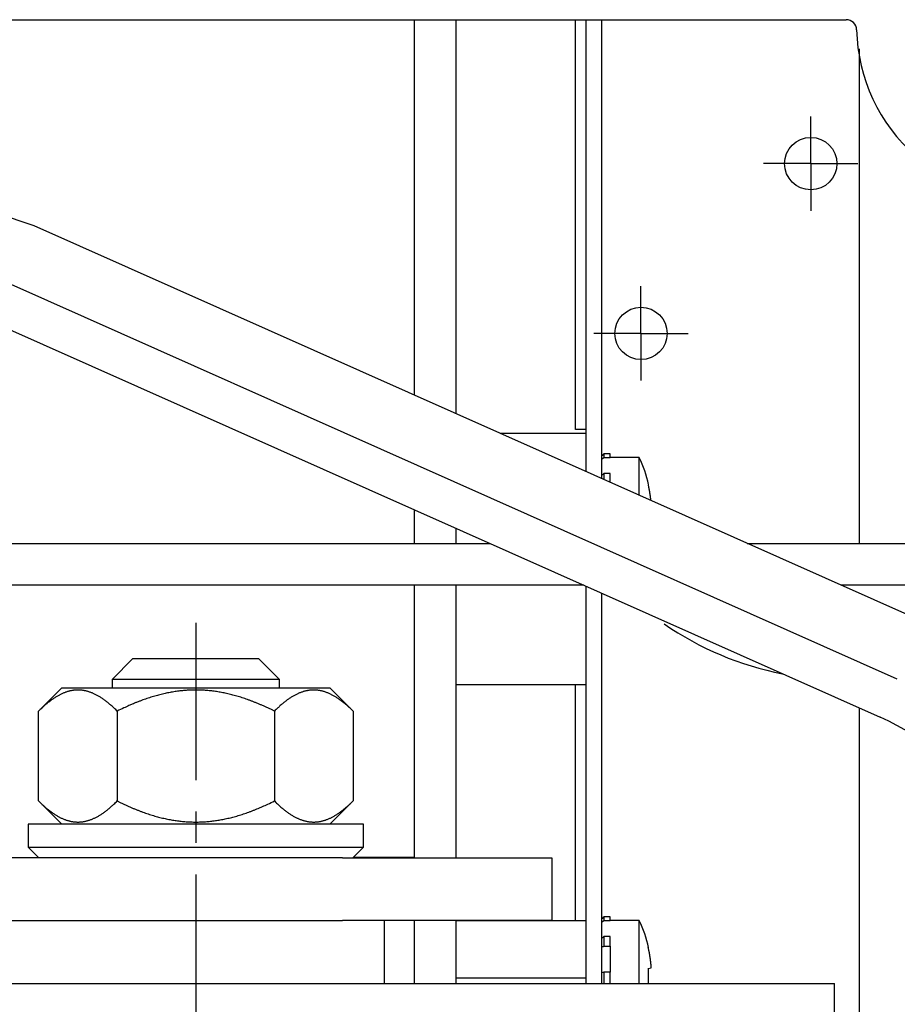
# Model space of a CAD drawing. Units: millimetres. Extents: x 2391 to 3579, y 680 to 1521.
# Drawn here: x 2658 to 2700, y 1203 to 1250 of the extents above; entities that cross this region are included whole.
import ezdxf

# ---------------------------------------------------------------- set-up
doc = ezdxf.new("R2010")
doc.units = ezdxf.units.MM
doc.linetypes.add('MITTEX2', pattern=[4, 2.5, -0.5, 0.5, -0.5])
doc.layers.add('03_Mittellinie', color=1, linetype='MITTEX2')
doc.layers.add('10_ES200-Antrieb', color=5, linetype='Continuous')

msp = doc.modelspace()

# ---------------------------------------------------------------- linework, layer by layer
at = {"layer": '03_Mittellinie'}
for p, q in [((2695.864, 1242.747), (2695.864, 1244.997)), ((2695.864, 1242.747), (2693.614, 1242.747)), ((2695.864, 1242.747), (2695.864, 1242.747)), ((2695.864, 1242.747), (2695.864, 1242.747)), ((2695.864, 1242.747), (2698.114, 1242.747)), ((2695.864, 1242.747), (2695.864, 1240.497)), ((2687.759, 1234.642), (2687.759, 1236.892)), ((2687.759, 1234.642), (2685.509, 1234.642)), ((2687.759, 1234.642), (2687.759, 1234.642)), ((2687.759, 1234.642), (2687.759, 1234.642)), ((2687.759, 1234.642), (2690.009, 1234.642)), ((2687.759, 1234.642), (2687.759, 1232.392))]:
    msp.add_line(p, q, dxfattribs=at)
at = {"layer": '03_Mittellinie', "ltscale": 3}
msp.add_line((2666.504, 1220.819), (2666.504, 1174.23), dxfattribs=at)
at = {"layer": '10_ES200-Antrieb'}
for p, q in [((2649.377, 1249.618), (2697.556, 1249.618)), ((2676.924, 1249.617), (2676.924, 1231.701)), ((2678.924, 1249.618), (2678.924, 1230.81)), ((2684.639, 1230.055), (2684.639, 1249.618)), ((2685.139, 1228.042), (2685.139, 1249.618)), ((2685.889, 1227.709), (2685.889, 1249.618)), ((2698.182, 1248.224), (2698.182, 1224.618)), ((2658.778, 1239.78), (2648.501, 1243.253)), ((2701.218, 1220.884), (2658.778, 1239.78)), ((2699.998, 1218.143), (2657.685, 1236.982)), ((2656.956, 1235.117), (2699.184, 1216.316)), ((2685.139, 1230.055), (2684.639, 1230.055)), ((2685.139, 1229.869), (2681.037, 1229.869)), ((2685.961, 1228.87), (2685.989, 1228.899)), ((2685.961, 1228.696), (2685.989, 1228.719)), ((2685.989, 1228.898), (2685.989, 1228.719)), ((2686.289, 1228.898), (2685.989, 1228.898)), ((2685.989, 1228.719), (2686.289, 1228.719)), ((2686.289, 1228.72), (2686.289, 1228.898)), ((2687.679, 1228.719), (2686.289, 1228.719)), ((2686.289, 1228.719), (2686.289, 1228.696)), ((2687.679, 1226.912), (2687.679, 1228.719)), ((2685.989, 1227.955), (2685.989, 1227.664)), ((2686.289, 1227.955), (2685.989, 1227.955)), ((2686.289, 1227.53), (2686.289, 1227.955)), ((2688.109, 1227.421), (2688.124, 1227.425)), ((2676.924, 1226.228), (2676.924, 1224.618)), ((2678.924, 1225.337), (2678.924, 1224.618)), ((2633.654, 1224.618), (2680.539, 1224.618)), ((2692.832, 1224.618), (2712.654, 1224.618)), ((2685.031, 1222.618), (2633.654, 1222.618)), ((2676.924, 1222.617), (2676.924, 1209.624)), ((2678.924, 1222.617), (2678.924, 1209.617)), ((2685.139, 1203.617), (2685.139, 1222.569)), ((2712.654, 1222.618), (2697.324, 1222.618)), ((2685.889, 1203.617), (2685.889, 1222.235)), ((2663.504, 1219.117), (2662.504, 1218.117)), ((2663.504, 1219.117), (2669.504, 1219.117)), ((2663.504, 1219.117), (2669.504, 1219.117)), ((2670.504, 1218.117), (2669.504, 1219.117)), ((2670.504, 1218.117), (2662.504, 1218.117)), ((2670.504, 1218.117), (2662.504, 1218.117)), ((2662.504, 1218.117), (2662.504, 1217.717)), ((2670.504, 1217.717), (2670.504, 1218.117)), ((2685.139, 1217.869), (2678.924, 1217.869)), ((2684.639, 1206.596), (2684.639, 1217.869)), ((2658.998, 1216.612), (2660.103, 1217.717)), ((2660.104, 1217.717), (2672.904, 1217.717)), ((2674.009, 1216.612), (2672.903, 1217.717)), ((2658.998, 1212.323), (2658.998, 1216.612)), ((2662.751, 1216.612), (2662.751, 1212.323)), ((2670.256, 1216.612), (2670.256, 1212.323)), ((2674.009, 1216.612), (2674.009, 1212.323)), ((2698.182, 1216.762), (2698.182, 1177.617)), ((2660.103, 1211.218), (2658.998, 1212.323)), ((2672.903, 1211.218), (2674.009, 1212.323)), ((2674.504, 1211.217), (2658.504, 1211.217)), ((2658.504, 1211.217), (2658.504, 1210.118)), ((2674.504, 1210.118), (2674.504, 1211.217)), ((2658.504, 1210.118), (2659.004, 1209.617)), ((2658.504, 1210.117), (2674.504, 1210.117)), ((2674.003, 1209.617), (2674.504, 1210.118)), ((2673.504, 1209.617), (2632.504, 1209.617)), ((2673.504, 1209.617), (2683.504, 1209.617)), ((2676.924, 1209.624), (2674.01, 1209.624)), ((2676.924, 1209.617), (2676.924, 1209.624)), ((2683.504, 1209.617), (2683.504, 1206.617)), ((2632.504, 1206.617), (2673.504, 1206.617)), ((2683.504, 1206.617), (2673.504, 1206.617)), ((2675.504, 1206.617), (2675.504, 1203.617)), ((2676.924, 1206.617), (2676.924, 1203.617)), ((2678.924, 1206.617), (2678.924, 1203.617)), ((2685.139, 1206.596), (2678.924, 1206.596)), ((2685.961, 1206.77), (2685.989, 1206.799)), ((2685.961, 1206.596), (2685.989, 1206.619)), ((2685.989, 1206.798), (2685.989, 1206.619)), ((2686.289, 1206.798), (2685.989, 1206.798)), ((2685.989, 1206.619), (2686.289, 1206.619)), ((2686.289, 1206.619), (2686.289, 1206.798)), ((2687.679, 1206.619), (2686.289, 1206.619)), ((2686.289, 1206.619), (2686.289, 1206.596)), ((2687.679, 1203.617), (2687.679, 1206.619)), ((2685.989, 1205.855), (2685.989, 1205.39)), ((2686.289, 1205.855), (2685.989, 1205.855)), ((2686.289, 1205.39), (2686.289, 1205.855)), ((2685.961, 1205.381), (2685.989, 1205.39)), ((2685.989, 1205.39), (2686.289, 1205.39)), ((2686.289, 1205.39), (2686.289, 1205.381)), ((2686.289, 1205.381), (2686.289, 1204.154)), ((2688.109, 1205.321), (2688.124, 1205.325)), ((2685.989, 1204.154), (2685.989, 1203.617)), ((2686.289, 1204.154), (2685.989, 1204.154)), ((2686.289, 1203.617), (2686.289, 1204.154)), ((2688.109, 1204.32), (2688.252, 1204.359)), ((2688.252, 1204.36), (2688.252, 1204.36)), ((2685.139, 1203.866), (2678.924, 1203.866)), ((2636.004, 1203.617), (2697.004, 1203.617)), ((2697.004, 1202.107), (2697.004, 1203.617))]:
    msp.add_line(p, q, dxfattribs=at)
for points in [[(2688.234, 1226.665), (2688.231, 1226.69, 0.000963), (2688.228, 1226.716, 0.000963), (2688.225, 1226.741, 0.000963), (2688.222, 1226.766, 0.000963), (2688.219, 1226.792, 0.000963), (2688.216, 1226.817, 0.000963), (2688.213, 1226.842, 0.000963), (2688.209, 1226.868, 0.000963), (2688.206, 1226.893, 0.000964), (2688.202, 1226.918, 0.000964), (2688.198, 1226.943, 0.000964), (2688.195, 1226.969, 0.000963), (2688.191, 1226.994, 0.000964), (2688.187, 1227.019, 0.000966), (2688.182, 1227.044, 0.000963), (2688.178, 1227.07, 0.000957), (2688.174, 1227.095, 0.000966), (2688.17, 1227.12, 0.000985), (2688.165, 1227.145, 0.000957), (2688.16, 1227.17, 0.000894), (2688.156, 1227.195, 0.000986), (2688.151, 1227.22, 0.001175), (2688.146, 1227.246, 0.000892), (2688.141, 1227.271, 0.000307), (2688.137, 1227.292, 0.001258), (2688.131, 1227.321, 0.002164), (2688.122, 1227.364, 0.001059), (2688.109, 1227.42, 0.000561)], [(2662.751, 1216.612), (2662.679, 1216.682, 0.003592), (2662.609, 1216.75, 0.003817), (2662.539, 1216.815, 0.004024), (2662.47, 1216.876, 0.004168), (2662.402, 1216.935, 0.004347), (2662.335, 1216.991, 0.004533), (2662.269, 1217.044, 0.004739), (2662.203, 1217.095, 0.004929), (2662.138, 1217.143, 0.005143), (2662.074, 1217.189, 0.005348), (2662.01, 1217.232, 0.005574), (2661.947, 1217.272, 0.005788), (2661.885, 1217.31, 0.006023), (2661.823, 1217.346, 0.006243), (2661.761, 1217.38, 0.006482), (2661.7, 1217.411, 0.006705), (2661.64, 1217.44, 0.006943), (2661.579, 1217.466, 0.007162), (2661.519, 1217.491, 0.007392), (2661.46, 1217.513, 0.0076), (2661.4, 1217.533, 0.007813), (2661.341, 1217.551, 0.008001), (2661.282, 1217.566, 0.008187), (2661.224, 1217.58, 0.008346), (2661.165, 1217.591, 0.008497), (2661.107, 1217.601, 0.008619), (2661.049, 1217.608, 0.008725), (2660.991, 1217.613, 0.008801), (2660.933, 1217.616, 0.008856), (2660.874, 1217.617, 0.008882), (2660.816, 1217.616, 0.008882), (2660.758, 1217.613, 0.008856), (2660.7, 1217.608, 0.008801), (2660.642, 1217.601, 0.008725), (2660.584, 1217.591, 0.008619), (2660.525, 1217.58, 0.008498), (2660.466, 1217.566, 0.008347), (2660.408, 1217.551, 0.008187), (2660.349, 1217.533, 0.008001), (2660.289, 1217.513, 0.007814), (2660.23, 1217.491, 0.007599), (2660.17, 1217.466, 0.007388), (2660.109, 1217.44, 0.007164), (2660.049, 1217.411, 0.006958), (2659.988, 1217.38, 0.006701), (2659.926, 1217.346, 0.006436), (2659.864, 1217.311, 0.006258), (2659.802, 1217.272, 0.006166), (2659.739, 1217.232, 0.00574), (2659.675, 1217.189, 0.005148), (2659.611, 1217.144, 0.0055), (2659.546, 1217.095, 0.006318), (2659.478, 1217.042, 0.004504), (2659.414, 1216.991, 0.00138), (2659.356, 1216.944, 0.006175), (2659.279, 1216.876, 0.009769), (2659.158, 1216.764, 0.004347), (2658.998, 1216.612, 0.002195)], [(2670.256, 1216.612), (2670.113, 1216.682, 0.002848), (2669.972, 1216.75, 0.002975), (2669.832, 1216.815, 0.003078), (2669.695, 1216.876, 0.003131), (2669.559, 1216.935, 0.003203), (2669.425, 1216.991, 0.003277), (2669.292, 1217.044, 0.003358), (2669.161, 1217.095, 0.003425), (2669.031, 1217.143, 0.003502), (2668.902, 1217.189, 0.003569), (2668.775, 1217.232, 0.003644), (2668.649, 1217.272, 0.003709), (2668.524, 1217.31, 0.00378), (2668.4, 1217.346, 0.003842), (2668.277, 1217.38, 0.003909), (2668.155, 1217.411, 0.003966), (2668.034, 1217.44, 0.004028), (2667.913, 1217.466, 0.00408), (2667.793, 1217.491, 0.004135), (2667.674, 1217.513, 0.004182), (2667.555, 1217.533, 0.004229), (2667.437, 1217.551, 0.004269), (2667.32, 1217.566, 0.004308), (2667.202, 1217.58, 0.004339), (2667.085, 1217.591, 0.00437), (2666.969, 1217.601, 0.004393), (2666.852, 1217.608, 0.004413), (2666.736, 1217.613, 0.004427), (2666.62, 1217.616, 0.004438), (2666.504, 1217.617, 0.004442), (2666.388, 1217.616, 0.004443), (2666.271, 1217.613, 0.004438), (2666.155, 1217.608, 0.004427), (2666.039, 1217.601, 0.004413), (2665.922, 1217.591, 0.004393), (2665.805, 1217.58, 0.00437), (2665.688, 1217.566, 0.00434), (2665.57, 1217.551, 0.004308), (2665.452, 1217.533, 0.004269), (2665.333, 1217.513, 0.00423), (2665.214, 1217.491, 0.004182), (2665.094, 1217.466, 0.004133), (2664.974, 1217.44, 0.004081), (2664.852, 1217.411, 0.004037), (2664.73, 1217.38, 0.003964), (2664.607, 1217.346, 0.003881), (2664.483, 1217.311, 0.003851), (2664.358, 1217.272, 0.003871), (2664.232, 1217.232, 0.00368), (2664.105, 1217.189, 0.003364), (2663.978, 1217.144, 0.003666), (2663.847, 1217.095, 0.004307), (2663.711, 1217.042, 0.003143), (2663.583, 1216.991, 0.000975), (2663.466, 1216.944, 0.004406), (2663.313, 1216.876, 0.007243), (2663.071, 1216.764, 0.003329), (2662.751, 1216.612, 0.001705)], [(2674.009, 1216.612), (2673.938, 1216.682, 0.003591), (2673.867, 1216.75, 0.003817), (2673.797, 1216.815, 0.004024), (2673.728, 1216.876, 0.004168), (2673.661, 1216.935, 0.004347), (2673.593, 1216.991, 0.004533), (2673.527, 1217.044, 0.004738), (2673.461, 1217.095, 0.004929), (2673.397, 1217.143, 0.005143), (2673.332, 1217.189, 0.005347), (2673.269, 1217.232, 0.005574), (2673.206, 1217.272, 0.005788), (2673.143, 1217.31, 0.006022), (2673.081, 1217.346, 0.006243), (2673.02, 1217.38, 0.006482), (2672.959, 1217.411, 0.006705), (2672.898, 1217.44, 0.006943), (2672.838, 1217.466, 0.007162), (2672.778, 1217.491, 0.007392), (2672.718, 1217.513, 0.007599), (2672.659, 1217.533, 0.007812), (2672.6, 1217.551, 0.008), (2672.541, 1217.566, 0.008187), (2672.482, 1217.58, 0.008346), (2672.424, 1217.591, 0.008497), (2672.365, 1217.601, 0.008619), (2672.307, 1217.608, 0.008725), (2672.249, 1217.613, 0.008801), (2672.191, 1217.616, 0.008856), (2672.133, 1217.617, 0.008882), (2672.075, 1217.616, 0.008882), (2672.017, 1217.613, 0.008856), (2671.959, 1217.608, 0.008801), (2671.9, 1217.601, 0.008725), (2671.842, 1217.591, 0.008619), (2671.784, 1217.58, 0.008498), (2671.725, 1217.566, 0.008347), (2671.666, 1217.551, 0.008187), (2671.607, 1217.533, 0.008001), (2671.548, 1217.513, 0.007815), (2671.488, 1217.491, 0.0076), (2671.428, 1217.466, 0.007388), (2671.368, 1217.44, 0.007164), (2671.307, 1217.411, 0.006958), (2671.246, 1217.38, 0.006701), (2671.185, 1217.346, 0.006437), (2671.123, 1217.311, 0.006259), (2671.06, 1217.272, 0.006166), (2670.997, 1217.232, 0.005741), (2670.933, 1217.189, 0.005148), (2670.87, 1217.144, 0.0055), (2670.804, 1217.095, 0.006319), (2670.736, 1217.042, 0.004504), (2670.672, 1216.991, 0.00138), (2670.614, 1216.944, 0.006175), (2670.537, 1216.876, 0.009769), (2670.416, 1216.764, 0.004347), (2670.256, 1216.612, 0.002195)], [(2658.998, 1212.323), (2659.07, 1212.252, 0.003592), (2659.14, 1212.185, 0.003817), (2659.21, 1212.12, 0.004024), (2659.279, 1212.058, 0.004168), (2659.347, 1212, 0.004348), (2659.414, 1211.944, 0.004534), (2659.48, 1211.89, 0.004739), (2659.546, 1211.84, 0.004929), (2659.611, 1211.791, 0.005143), (2659.675, 1211.746, 0.005348), (2659.739, 1211.703, 0.005575), (2659.802, 1211.662, 0.005788), (2659.864, 1211.624, 0.006023), (2659.926, 1211.588, 0.006243), (2659.988, 1211.555, 0.006483), (2660.049, 1211.524, 0.006705), (2660.109, 1211.495, 0.006943), (2660.17, 1211.468, 0.007162), (2660.23, 1211.444, 0.007392), (2660.289, 1211.422, 0.0076), (2660.349, 1211.402, 0.007813), (2660.408, 1211.384, 0.008001), (2660.466, 1211.368, 0.008188), (2660.525, 1211.355, 0.008347), (2660.584, 1211.343, 0.008497), (2660.642, 1211.334, 0.008619), (2660.7, 1211.327, 0.008725), (2660.758, 1211.322, 0.008801), (2660.816, 1211.318, 0.008856), (2660.874, 1211.317, 0.008882), (2660.933, 1211.318, 0.008882), (2660.991, 1211.322, 0.008856), (2661.049, 1211.327, 0.008801), (2661.107, 1211.334, 0.008725), (2661.165, 1211.343, 0.008619), (2661.224, 1211.355, 0.008497), (2661.282, 1211.368, 0.008346), (2661.341, 1211.384, 0.008187), (2661.4, 1211.402, 0.008001), (2661.46, 1211.422, 0.007814), (2661.519, 1211.444, 0.007599), (2661.579, 1211.468, 0.007387), (2661.64, 1211.495, 0.007163), (2661.7, 1211.524, 0.006958), (2661.761, 1211.555, 0.0067), (2661.823, 1211.588, 0.006436), (2661.885, 1211.624, 0.006258), (2661.947, 1211.662, 0.006165), (2662.01, 1211.703, 0.00574), (2662.074, 1211.746, 0.005148), (2662.138, 1211.791, 0.0055), (2662.203, 1211.84, 0.006318), (2662.271, 1211.892, 0.004503), (2662.335, 1211.944, 0.00138), (2662.393, 1211.991, 0.006175), (2662.47, 1212.058, 0.009768), (2662.591, 1212.171, 0.004347), (2662.751, 1212.323, 0.002195)], [(2662.751, 1212.323), (2662.894, 1212.252, 0.002848), (2663.036, 1212.185, 0.002975), (2663.175, 1212.12, 0.003079), (2663.313, 1212.058, 0.003131), (2663.449, 1212, 0.003203), (2663.583, 1211.944, 0.003278), (2663.715, 1211.89, 0.003358), (2663.847, 1211.84, 0.003425), (2663.976, 1211.791, 0.003502), (2664.105, 1211.746, 0.00357), (2664.232, 1211.703, 0.003644), (2664.358, 1211.662, 0.003709), (2664.483, 1211.624, 0.00378), (2664.607, 1211.588, 0.003842), (2664.73, 1211.555, 0.003909), (2664.852, 1211.524, 0.003967), (2664.974, 1211.495, 0.004028), (2665.094, 1211.468, 0.00408), (2665.214, 1211.444, 0.004136), (2665.333, 1211.422, 0.004182), (2665.452, 1211.402, 0.00423), (2665.57, 1211.384, 0.004269), (2665.688, 1211.368, 0.004308), (2665.805, 1211.355, 0.00434), (2665.922, 1211.343, 0.00437), (2666.039, 1211.334, 0.004393), (2666.155, 1211.327, 0.004413), (2666.271, 1211.322, 0.004427), (2666.388, 1211.318, 0.004438), (2666.504, 1211.317, 0.004442), (2666.62, 1211.318, 0.004442), (2666.736, 1211.322, 0.004438), (2666.852, 1211.327, 0.004427), (2666.969, 1211.334, 0.004413), (2667.085, 1211.343, 0.004393), (2667.202, 1211.355, 0.00437), (2667.32, 1211.368, 0.004339), (2667.437, 1211.384, 0.004308), (2667.555, 1211.402, 0.004269), (2667.674, 1211.422, 0.00423), (2667.793, 1211.444, 0.004181), (2667.913, 1211.468, 0.004133), (2668.034, 1211.495, 0.004081), (2668.155, 1211.524, 0.004036), (2668.277, 1211.555, 0.003964), (2668.4, 1211.588, 0.003881), (2668.524, 1211.624, 0.003851), (2668.649, 1211.662, 0.00387), (2668.775, 1211.703, 0.00368), (2668.902, 1211.746, 0.003364), (2669.03, 1211.791, 0.003665), (2669.161, 1211.84, 0.004307), (2669.296, 1211.892, 0.003143), (2669.425, 1211.944, 0.000975), (2669.541, 1211.991, 0.004406), (2669.695, 1212.058, 0.007243), (2669.937, 1212.171, 0.003329), (2670.256, 1212.323, 0.001705)], [(2670.256, 1212.323), (2670.328, 1212.252, 0.003592), (2670.399, 1212.185, 0.003818), (2670.469, 1212.12, 0.004025), (2670.537, 1212.058, 0.004169), (2670.605, 1212, 0.004348), (2670.672, 1211.944, 0.004534), (2670.739, 1211.89, 0.004739), (2670.804, 1211.84, 0.004929), (2670.869, 1211.791, 0.005144), (2670.933, 1211.746, 0.005348), (2670.997, 1211.703, 0.005575), (2671.06, 1211.662, 0.005788), (2671.123, 1211.624, 0.006023), (2671.185, 1211.588, 0.006244), (2671.246, 1211.555, 0.006483), (2671.307, 1211.524, 0.006705), (2671.368, 1211.495, 0.006944), (2671.428, 1211.468, 0.007162), (2671.488, 1211.444, 0.007392), (2671.548, 1211.422, 0.0076), (2671.607, 1211.402, 0.007813), (2671.666, 1211.384, 0.008001), (2671.725, 1211.368, 0.008188), (2671.784, 1211.355, 0.008347), (2671.842, 1211.343, 0.008498), (2671.9, 1211.334, 0.008619), (2671.959, 1211.327, 0.008725), (2672.017, 1211.322, 0.008801), (2672.075, 1211.318, 0.008856), (2672.133, 1211.317, 0.008882), (2672.191, 1211.318, 0.008882), (2672.249, 1211.322, 0.008856), (2672.307, 1211.327, 0.008801), (2672.365, 1211.334, 0.008725), (2672.424, 1211.343, 0.008618), (2672.482, 1211.355, 0.008497), (2672.541, 1211.368, 0.008346), (2672.6, 1211.384, 0.008187), (2672.659, 1211.402, 0.008), (2672.718, 1211.422, 0.007814), (2672.778, 1211.444, 0.007599), (2672.838, 1211.468, 0.007387), (2672.898, 1211.495, 0.007163), (2672.959, 1211.524, 0.006957), (2673.02, 1211.555, 0.0067), (2673.081, 1211.588, 0.006436), (2673.143, 1211.624, 0.006258), (2673.206, 1211.662, 0.006165), (2673.269, 1211.703, 0.00574), (2673.332, 1211.746, 0.005147), (2673.396, 1211.791, 0.005499), (2673.461, 1211.84, 0.006318), (2673.529, 1211.892, 0.004503), (2673.593, 1211.944, 0.00138), (2673.652, 1211.991, 0.006174), (2673.728, 1212.058, 0.009768), (2673.849, 1212.171, 0.004347), (2674.009, 1212.323, 0.002195)], [(2688.252, 1204.359), (2688.25, 1204.391, 0.001222), (2688.247, 1204.424, 0.001222), (2688.244, 1204.456, 0.001221), (2688.241, 1204.488, 0.001222), (2688.238, 1204.52, 0.001222), (2688.235, 1204.553, 0.001222), (2688.232, 1204.585, 0.001222), (2688.228, 1204.617, 0.001222), (2688.224, 1204.65, 0.001223), (2688.22, 1204.682, 0.001223), (2688.216, 1204.714, 0.001223), (2688.212, 1204.746, 0.001222), (2688.208, 1204.778, 0.001223), (2688.203, 1204.81, 0.001225), (2688.198, 1204.843, 0.001222), (2688.194, 1204.875, 0.001215), (2688.189, 1204.907, 0.001225), (2688.183, 1204.939, 0.00125), (2688.178, 1204.971, 0.001214), (2688.173, 1205.003, 0.001134), (2688.167, 1205.034, 0.001251), (2688.161, 1205.067, 0.001491), (2688.155, 1205.099, 0.001132), (2688.149, 1205.13, 0.00039), (2688.144, 1205.158, 0.001596), (2688.136, 1205.194, 0.002745), (2688.125, 1205.249, 0.001343), (2688.109, 1205.321, 0.000712)], [(2688.12, 1203.617), (2688.12, 1203.641, 0.000865), (2688.121, 1203.664, 0.000865), (2688.122, 1203.688, 0.000865), (2688.122, 1203.711, 0.000865), (2688.123, 1203.734, 0.000865), (2688.123, 1203.758, 0.000865), (2688.124, 1203.781, 0.000865), (2688.124, 1203.805, 0.000865), (2688.124, 1203.828, 0.000865), (2688.124, 1203.852, 0.000865), (2688.124, 1203.875, 0.000865), (2688.124, 1203.898, 0.000865), (2688.124, 1203.922, 0.000865), (2688.124, 1203.945, 0.000867), (2688.124, 1203.969, 0.000865), (2688.123, 1203.992, 0.000859), (2688.123, 1204.016, 0.000867), (2688.122, 1204.039, 0.000884), (2688.122, 1204.063, 0.000859), (2688.121, 1204.086, 0.000802), (2688.12, 1204.109, 0.000886), (2688.119, 1204.133, 0.001055), (2688.118, 1204.157, 0.000801), (2688.117, 1204.18, 0.000276), (2688.116, 1204.2, 0.00113), (2688.115, 1204.226, 0.001944), (2688.112, 1204.267, 0.000951), (2688.109, 1204.32, 0.000504)]]:
    msp.add_lwpolyline(points, format="xyb", dxfattribs=at)
for centre in [(2695.864, 1242.747), (2687.759, 1234.642)]:
    msp.add_circle(centre, 1.25, dxfattribs=at)
for centre, radius, start, end in [((2697.556, 1249.118), 0.5, 1.3097, 90), ((2706.304, 1249.318), 8.25, 181.3097, 276.149), ((2681.789, 1225.969), 6.5, 12.9195, 25.029), ((2697.389, 1233.117), 15, 235.3893, 258.9536), ((2694.304, 1205.354), 12, 0, 66), ((2681.789, 1203.869), 6.5, 12.9195, 25.029)]:
    msp.add_arc(centre, radius, start, end, dxfattribs=at)
for points in [[(2685.99, 1228.897), (2685.956, 1228.863), (2685.923, 1228.829), (2685.889, 1228.796)], [(2685.889, 1228.797), (2685.914, 1228.821), (2685.938, 1228.845), (2685.962, 1228.87)], [(2685.889, 1228.635), (2685.914, 1228.656), (2685.938, 1228.677), (2685.962, 1228.696)], [(2685.99, 1227.955), (2685.956, 1227.927), (2685.923, 1227.9), (2685.889, 1227.875)], [(2685.99, 1206.797), (2685.956, 1206.763), (2685.923, 1206.729), (2685.889, 1206.696)], [(2685.889, 1206.697), (2685.914, 1206.721), (2685.938, 1206.745), (2685.962, 1206.77)], [(2685.889, 1206.535), (2685.914, 1206.556), (2685.938, 1206.577), (2685.962, 1206.596)], [(2685.99, 1205.855), (2685.956, 1205.827), (2685.923, 1205.8), (2685.889, 1205.775)], [(2685.889, 1205.355), (2685.914, 1205.365), (2685.938, 1205.374), (2685.962, 1205.381)], [(2685.99, 1204.154), (2685.956, 1204.142), (2685.923, 1204.133), (2685.889, 1204.126)]]:
    msp.add_open_spline(points, degree=3, dxfattribs=at)

doc.saveas('drawing.dxf')
